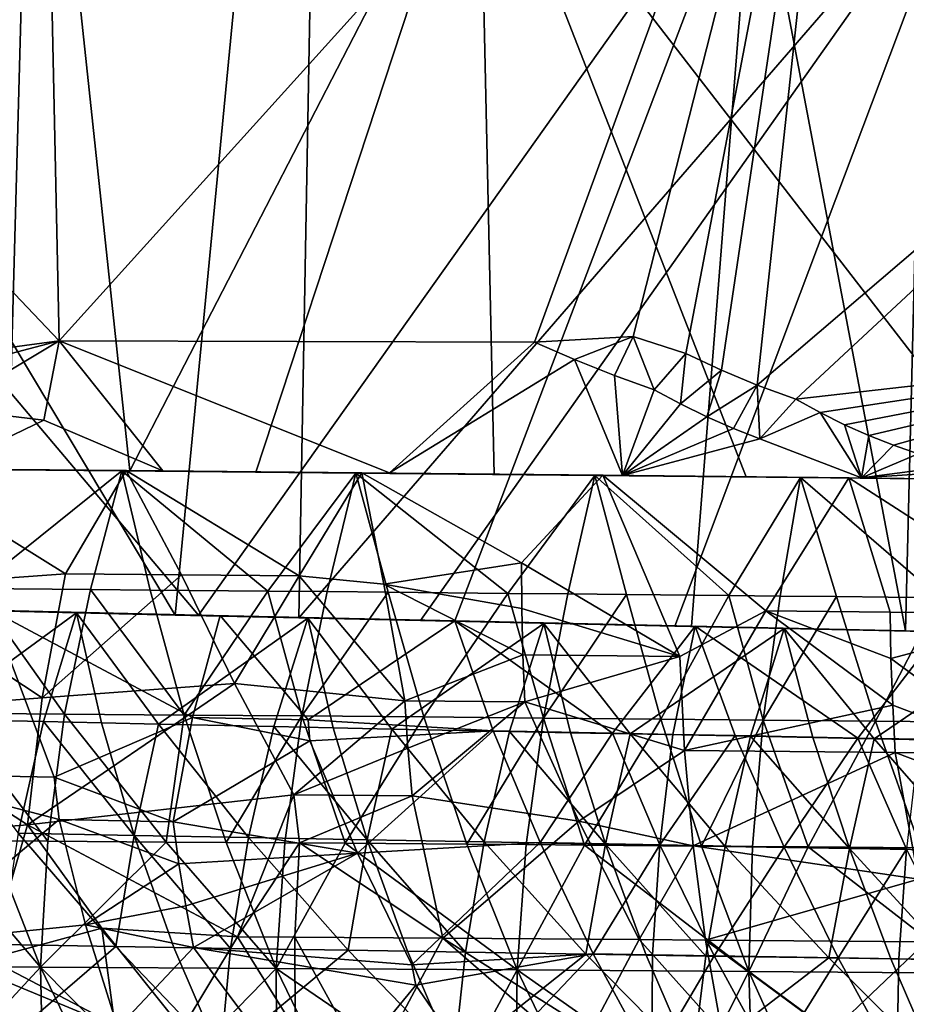
# Model space of a CAD drawing. Extents: x -296 to 296, y -5 to 786.
# Drawn here: x -231 to -229, y 1 to 3 of the extents above; entities that cross this region are included whole.
import ezdxf

# ---------------------------------------------------------------- set-up
doc = ezdxf.new("R2010")
doc.units = 0
doc.header["$MEASUREMENT"] = 0

msp = doc.modelspace()

# ---------------------------------------------------------------- linework, layer by layer
for points in [[(-227.890274, 94.80014, 205.356216), (-209.449081, 279.835327, 195.485489), (-237.117722, 2.214765, 210.294998)], [(-227.89505, 94.754959, 205.358002), (-237.117722, 2.214765, 210.294998), (-209.449081, 279.835327, 195.485489)], [(-227.890274, 94.80014, 205.356216), (-237.117722, 2.214765, 210.294998), (-232.497192, 48.575245, 207.822189)], [(-227.89505, 94.754959, 205.358002), (-232.506592, 48.484863, 207.825775), (-237.117722, 2.214765, 210.294998)], [(-228.782501, 15.110856, -218.280701), (-228.741074, 2.209908, -219.8004), (-229.930161, 12.575072, -218.029541)], [(-229.877686, 3.682565, -219.191437), (-229.930161, 12.575072, -218.029541), (-228.741074, 2.209908, -219.8004)], [(-232.398956, 4.215645, 217.543304), (-230.777924, 2.508073, 218.849243), (-230.85553, 6.155358, 218.314133)], [(-230.85553, 6.155358, 218.314133), (-230.777924, 2.508073, 218.849243), (-229.067719, 4.402048, 219.391083)], [(-231.907898, 4.226975, -197.408081), (-230.52919, 1.920278, -196.641312), (-230.202805, 5.30905, -196.319427)], [(-230.202805, 5.30905, -196.319427), (-230.52919, 1.920278, -196.641312), (-230.264435, 1.914228, -196.508286)], [(-228.826584, 3.575788, -195.809174), (-230.202805, 5.30905, -196.319427), (-230.264435, 1.914228, -196.508286)], [(-230.388504, 4.492852, 196.503555), (-231.469391, 3.093154, 197.193756), (-231.486465, 3.668217, 197.186783)], [(-230.388504, 4.492852, 196.503555), (-229.288116, 3.597464, 196.032486), (-231.469391, 3.093154, 197.193756)], [(-229.067719, 4.402048, 219.391083), (-230.777924, 2.508073, 218.849243), (-229.759415, 2.505459, 219.339249)], [(-229.067719, 4.402048, 219.391083), (-229.759415, 2.505459, 219.339249), (-229.547653, 2.517531, 219.425751)], [(-229.067719, 4.402048, 219.391083), (-229.547653, 2.517531, 219.425751), (-229.435043, 2.48105, 219.474991)], [(-229.067719, 4.402048, 219.391083), (-229.435043, 2.48105, 219.474991), (-229.358215, 2.44558, 219.509064)], [(-229.067719, 4.402048, 219.391083), (-229.358215, 2.44558, 219.509064), (-229.281937, 2.413107, 219.541931)], [(-229.067719, 4.402048, 219.391083), (-229.281937, 2.413107, 219.541931), (-227.865036, 3.625658, 219.856186)], [(-231.907898, 4.226975, -197.408081), (-231.012695, 1.93162, -196.904785), (-230.52919, 1.920278, -196.641312)], [(-232.398956, 4.215645, 217.543304), (-231.451828, 2.417104, 218.471848), (-230.777924, 2.508073, 218.849243)], [(-230.83345, 4.172144, -218.647079), (-231.381821, 2.235636, -218.591309), (-231.808304, 3.420781, -218.149109)], [(-230.83345, 4.172144, -218.647079), (-230.886246, 2.231599, -218.876892), (-231.381821, 2.235636, -218.591309)], [(-230.83345, 4.172144, -218.647079), (-230.626495, 2.229346, -219.014816), (-230.886246, 2.231599, -218.876892)], [(-229.877686, 3.682565, -219.191437), (-230.626495, 2.229346, -219.014816), (-230.83345, 4.172144, -218.647079)], [(-229.877686, 3.682565, -219.191437), (-230.355865, 2.226899, -219.15036), (-230.626495, 2.229346, -219.014816)], [(-229.877686, 3.682565, -219.191437), (-229.8452, 2.221956, -219.38443), (-230.355865, 2.226899, -219.15036)], [(-229.877686, 3.682565, -219.191437), (-228.741074, 2.209908, -219.8004), (-229.30545, 2.216273, -219.602615)], [(-229.877686, 3.682565, -219.191437), (-229.30545, 2.216273, -219.602615), (-229.8452, 2.221956, -219.38443)], [(-227.865036, 3.625658, 219.856186), (-229.281937, 2.413107, 219.541931), (-229.199142, 2.383155, 219.576309)], [(-227.865036, 3.625658, 219.856186), (-229.199142, 2.383155, 219.576309), (-228.254883, 2.490676, 219.871155)], [(-231.469391, 3.093154, 197.193756), (-229.288116, 3.597464, 196.032486), (-230.47937, 1.920106, 196.664886)], [(-229.288116, 3.597464, 196.032486), (-229.929733, 1.907604, 196.399078), (-230.47937, 1.920106, 196.664886)], [(-229.288116, 3.597464, 196.032486), (-229.422791, 1.896477, 196.182022), (-229.929733, 1.907604, 196.399078)], [(-229.288116, 3.597464, 196.032486), (-228.963852, 1.886724, 196.007523), (-229.422791, 1.896477, 196.182022)], [(-228.92218, 3.590318, 195.890488), (-228.963852, 1.886724, 196.007523), (-229.288116, 3.597464, 196.032486)], [(-228.92218, 3.590318, 195.890488), (-228.414886, 1.875391, 195.824982), (-228.963852, 1.886724, 196.007523)], [(-228.826584, 3.575788, -195.809174), (-230.264435, 1.914228, -196.508286), (-230.003555, 1.908363, -196.384659)], [(-228.826584, 3.575788, -195.809174), (-230.003555, 1.908363, -196.384659), (-229.458588, 1.896404, -196.149216)], [(-228.826584, 3.575788, -195.809174), (-229.458588, 1.896404, -196.149216), (-228.92038, 1.884992, -195.945541)], [(-231.469391, 3.093154, 197.193756), (-230.47937, 1.920106, 196.664886), (-230.964401, 1.931572, 196.927582)], [(-229.759415, 2.505459, 219.339249), (-229.67337, 2.46833, 219.380005), (-229.547653, 2.517531, 219.425751)], [(-229.67337, 2.46833, 219.380005), (-229.587708, 2.434169, 219.419434), (-229.547653, 2.517531, 219.425751)], [(-229.587708, 2.434169, 219.419434), (-229.502457, 2.40298, 219.45755), (-229.547653, 2.517531, 219.425751)], [(-229.502457, 2.40298, 219.45755), (-229.435043, 2.48105, 219.474991), (-229.547653, 2.517531, 219.425751)], [(-230.777924, 2.508073, 218.849243), (-231.451828, 2.417104, 218.471848), (-231.227783, 2.38972, 218.611359)], [(-230.777924, 2.508073, 218.849243), (-231.227783, 2.38972, 218.611359), (-231.019608, 2.362907, 218.735367)], [(-230.777924, 2.508073, 218.849243), (-231.019608, 2.362907, 218.735367), (-230.810684, 2.338248, 218.85408)], [(-230.777924, 2.508073, 218.849243), (-230.810684, 2.338248, 218.85408), (-230.555679, 2.229442, 219.00206)], [(-230.777924, 2.508073, 218.849243), (-230.555679, 2.229442, 219.00206), (-230.069946, 2.224856, 219.236816)], [(-230.777924, 2.508073, 218.849243), (-230.069946, 2.224856, 219.236816), (-229.759415, 2.505459, 219.339249)], [(-229.759415, 2.505459, 219.339249), (-230.069946, 2.224856, 219.236816), (-229.67337, 2.46833, 219.380005)], [(-229.502457, 2.40298, 219.45755), (-229.446152, 2.372815, 219.483414), (-229.435043, 2.48105, 219.474991)], [(-229.446152, 2.372815, 219.483414), (-229.358215, 2.44558, 219.509064), (-229.435043, 2.48105, 219.474991)], [(-228.254883, 2.490676, 219.871155), (-229.199142, 2.383155, 219.576309), (-229.147018, 2.354436, 219.598724)], [(-228.254883, 2.490676, 219.871155), (-229.147018, 2.354436, 219.598724), (-229.094772, 2.328373, 219.620575)], [(-228.254883, 2.490676, 219.871155), (-229.094772, 2.328373, 219.620575), (-229.042404, 2.304968, 219.641876)], [(-228.254883, 2.490676, 219.871155), (-229.042404, 2.304968, 219.641876), (-228.989929, 2.284221, 219.662643)], [(-228.254883, 2.490676, 219.871155), (-228.989929, 2.284221, 219.662643), (-228.937332, 2.266132, 219.682861)], [(-229.67337, 2.46833, 219.380005), (-230.069946, 2.224856, 219.236816), (-229.570557, 2.219767, 219.451996)], [(-229.67337, 2.46833, 219.380005), (-229.570557, 2.219767, 219.451996), (-229.587708, 2.434169, 219.419434)], [(-229.587708, 2.434169, 219.419434), (-229.570557, 2.219767, 219.451996), (-229.502457, 2.40298, 219.45755)], [(-229.446152, 2.372815, 219.483414), (-229.389664, 2.345298, 219.508698), (-229.358215, 2.44558, 219.509064)], [(-229.389664, 2.345298, 219.508698), (-229.281937, 2.413107, 219.541931), (-229.358215, 2.44558, 219.509064)], [(-229.389664, 2.345298, 219.508698), (-229.333023, 2.32043, 219.533386), (-229.281937, 2.413107, 219.541931)], [(-229.333023, 2.32043, 219.533386), (-229.276215, 2.298211, 219.55748), (-229.281937, 2.413107, 219.541931)], [(-229.276215, 2.298211, 219.55748), (-229.199142, 2.383155, 219.576309), (-229.281937, 2.413107, 219.541931)], [(-229.502457, 2.40298, 219.45755), (-229.570557, 2.219767, 219.451996), (-229.446152, 2.372815, 219.483414)], [(-229.446152, 2.372815, 219.483414), (-229.570557, 2.219767, 219.451996), (-229.389664, 2.345298, 219.508698)], [(-229.276215, 2.298211, 219.55748), (-229.147018, 2.354436, 219.598724), (-229.199142, 2.383155, 219.576309)], [(-231.019608, 2.362907, 218.735367), (-231.026672, 2.233514, 218.748856), (-230.810684, 2.338248, 218.85408)], [(-229.389664, 2.345298, 219.508698), (-229.570557, 2.219767, 219.451996), (-229.333023, 2.32043, 219.533386)], [(-229.276215, 2.298211, 219.55748), (-229.058701, 2.2142, 219.646484), (-229.147018, 2.354436, 219.598724)], [(-229.147018, 2.354436, 219.598724), (-229.058701, 2.2142, 219.646484), (-229.094772, 2.328373, 219.620575)], [(-230.810684, 2.338248, 218.85408), (-231.026672, 2.233514, 218.748856), (-230.555679, 2.229442, 219.00206)], [(-229.094772, 2.328373, 219.620575), (-229.058701, 2.2142, 219.646484), (-229.042404, 2.304968, 219.641876)], [(-229.333023, 2.32043, 219.533386), (-229.570557, 2.219767, 219.451996), (-229.276215, 2.298211, 219.55748)], [(-229.042404, 2.304968, 219.641876), (-229.058701, 2.2142, 219.646484), (-228.989929, 2.284221, 219.662643)], [(-229.276215, 2.298211, 219.55748), (-229.570557, 2.219767, 219.451996), (-229.058701, 2.2142, 219.646484)], [(-228.989929, 2.284221, 219.662643), (-229.058701, 2.2142, 219.646484), (-228.937332, 2.266132, 219.682861)], [(-228.937332, 2.266132, 219.682861), (-229.058701, 2.2142, 219.646484), (-228.878754, 2.238056, 219.705933)], [(-228.878754, 2.238056, 219.705933), (-229.058701, 2.2142, 219.646484), (-228.862808, 2.227611, 219.712479)], [(-231.172318, 1.979185, 218.681046), (-230.764359, 2.00865, 218.908264), (-231.126923, 2.234292, 218.691345)], [(-230.957687, 1.976862, -218.852875), (-231.132278, 2.233565, -218.733109), (-230.643173, 2.229424, -219.002136)], [(-230.764359, 2.00865, 218.908264), (-230.634109, 2.230093, 218.961548), (-231.126923, 2.234292, 218.691345)], [(-230.957687, 1.976862, -218.852875), (-230.643173, 2.229424, -219.002136), (-230.710831, 1.974855, -218.985703)], [(-230.764359, 2.00865, 218.908264), (-230.515442, 2.006535, 219.037231), (-230.634109, 2.230093, 218.961548)], [(-230.710831, 1.974855, -218.985703), (-230.643173, 2.229424, -219.002136), (-230.582733, 1.973777, -219.051865)], [(-230.33046, 1.971585, -219.176743), (-230.643173, 2.229424, -219.002136), (-230.142044, 2.224789, -219.249329)], [(-230.582733, 1.973777, -219.051865), (-230.643173, 2.229424, -219.002136), (-230.33046, 1.971585, -219.176743)], [(-230.263641, 2.004303, 219.160599), (-230.129181, 2.225391, 219.209503), (-230.634109, 2.230093, 218.961548)], [(-230.515442, 2.006535, 219.037231), (-230.263641, 2.004303, 219.160599), (-230.634109, 2.230093, 218.961548)], [(-230.33046, 1.971585, -219.176743), (-230.142044, 2.224789, -219.249329), (-230.203461, 1.970448, -219.236969)], [(-230.263641, 2.004303, 219.160599), (-230.081665, 1.986336, 219.245377), (-230.129181, 2.225391, 219.209503)], [(-230.203461, 1.970448, -219.236969), (-230.142044, 2.224789, -219.249329), (-230.072708, 1.969253, -219.29715)], [(-229.816513, 1.966845, -219.409866), (-230.142044, 2.224789, -219.249329), (-229.629654, 2.219665, -219.474014)], [(-230.072708, 1.969253, -219.29715), (-230.142044, 2.224789, -219.249329), (-229.816513, 1.966845, -219.409866)], [(-229.786926, 2.032249, 219.375092), (-229.612854, 2.220193, 219.434738), (-230.129181, 2.225391, 219.209503)], [(-230.081665, 1.986336, 219.245377), (-229.786926, 2.032249, 219.375092), (-230.129181, 2.225391, 219.209503)], [(-229.816513, 1.966845, -219.409866), (-229.629654, 2.219665, -219.474014), (-229.687759, 1.965602, -219.463959)], [(-229.786926, 2.032249, 219.375092), (-229.447525, 1.831767, 219.506348), (-229.612854, 2.220193, 219.434738)], [(-229.687759, 1.965602, -219.463959), (-229.629654, 2.219665, -219.474014), (-229.56189, 1.964366, -219.515228)], [(-229.342743, 1.962165, -219.600693), (-229.629654, 2.219665, -219.474014), (-229.188858, 2.214959, -219.645676)], [(-229.56189, 1.964366, -219.515228), (-229.629654, 2.219665, -219.474014), (-229.342743, 1.962165, -219.600693)], [(-229.263367, 1.92924, 219.583008), (-229.085907, 2.214504, 219.636795), (-229.612854, 2.220193, 219.434738)], [(-229.263367, 1.92924, 219.583008), (-229.612854, 2.220193, 219.434738), (-229.447525, 1.831767, 219.506348)], [(-228.862808, 2.227611, 219.712479), (-229.058701, 2.2142, 219.646484), (-228.568085, 2.208571, 219.809372)], [(-229.342743, 1.962165, -219.600693), (-229.188858, 2.214959, -219.645676), (-229.232712, 1.961038, -219.64183)], [(-229.263367, 1.92924, 219.583008), (-228.99733, 1.926482, 219.678772), (-229.085907, 2.214504, 219.636795)], [(-229.232712, 1.961038, -219.64183), (-229.188858, 2.214959, -219.645676), (-229.112137, 1.959784, -219.685562)], [(-228.890457, 1.957434, -219.76236), (-229.188858, 2.214959, -219.645676), (-228.741074, 2.209908, -219.8004)], [(-229.112137, 1.959784, -219.685562), (-229.188858, 2.214959, -219.645676), (-228.890457, 1.957434, -219.76236)], [(-228.632599, 1.922563, 219.799164), (-228.550339, 2.208345, 219.814835), (-229.085907, 2.214504, 219.636795)], [(-228.632599, 1.922563, 219.799164), (-229.085907, 2.214504, 219.636795), (-228.99733, 1.926482, 219.678772)], [(-230.081665, 1.986336, 219.245377), (-229.786606, 1.934404, 219.374344), (-229.786926, 2.032249, 219.375092)], [(-229.786606, 1.934404, 219.374344), (-229.447525, 1.831767, 219.506348), (-229.786926, 2.032249, 219.375092)], [(-231.172318, 1.979185, 218.681046), (-230.814316, 1.74276, 218.862671), (-230.764359, 2.00865, 218.908264)], [(-230.814316, 1.74276, 218.862671), (-230.515442, 2.006535, 219.037231), (-230.764359, 2.00865, 218.908264)], [(-230.814316, 1.74276, 218.862671), (-230.401581, 1.77327, 219.079514), (-230.515442, 2.006535, 219.037231)], [(-230.515442, 2.006535, 219.037231), (-230.401581, 1.77327, 219.079514), (-230.263641, 2.004303, 219.160599)], [(-230.263641, 2.004303, 219.160599), (-230.401581, 1.77327, 219.079514), (-230.037064, 1.736479, 219.246552)], [(-230.263641, 2.004303, 219.160599), (-230.037064, 1.736479, 219.246552), (-230.081665, 1.986336, 219.245377)], [(-230.081665, 1.986336, 219.245377), (-229.784348, 1.83495, 219.369049), (-229.786606, 1.934404, 219.374344)], [(-230.081665, 1.986336, 219.245377), (-230.037064, 1.736479, 219.246552), (-229.784348, 1.83495, 219.369049)], [(-231.172318, 1.979185, 218.681046), (-231.218475, 1.711768, 218.629974), (-230.814316, 1.74276, 218.862671)], [(-230.957687, 1.976862, -218.852875), (-230.7659, 1.70791, -218.932587), (-231.011475, 1.709715, -218.798843)], [(-230.957687, 1.976862, -218.852875), (-230.710831, 1.974855, -218.985703), (-230.7659, 1.70791, -218.932587)], [(-230.710831, 1.974855, -218.985703), (-230.51004, 1.705941, -219.064453), (-230.7659, 1.70791, -218.932587)], [(-230.710831, 1.974855, -218.985703), (-230.582733, 1.973777, -219.051865), (-230.51004, 1.705941, -219.064453)], [(-230.582733, 1.973777, -219.051865), (-230.33046, 1.971585, -219.176743), (-230.51004, 1.705941, -219.064453)], [(-230.33046, 1.971585, -219.176743), (-230.257416, 1.703912, -219.187439), (-230.51004, 1.705941, -219.064453)], [(-230.33046, 1.971585, -219.176743), (-230.203461, 1.970448, -219.236969), (-230.257416, 1.703912, -219.187439)], [(-230.203461, 1.970448, -219.236969), (-230.072708, 1.969253, -219.29715), (-230.257416, 1.703912, -219.187439)], [(-230.072708, 1.969253, -219.29715), (-229.996216, 1.701729, -219.307312), (-230.257416, 1.703912, -219.187439)], [(-230.072708, 1.969253, -219.29715), (-229.816513, 1.966845, -219.409866), (-229.996216, 1.701729, -219.307312)], [(-229.816513, 1.966845, -219.409866), (-229.739883, 1.699504, -219.417953), (-229.996216, 1.701729, -219.307312)], [(-229.816513, 1.966845, -219.409866), (-229.687759, 1.965602, -219.463959), (-229.739883, 1.699504, -219.417953)], [(-229.687759, 1.965602, -219.463959), (-229.56189, 1.964366, -219.515228), (-229.739883, 1.699504, -219.417953)], [(-229.56189, 1.964366, -219.515228), (-229.48848, 1.697246, -219.519974), (-229.739883, 1.699504, -219.417953)], [(-229.56189, 1.964366, -219.515228), (-229.342743, 1.962165, -219.600693), (-229.48848, 1.697246, -219.519974)], [(-229.342743, 1.962165, -219.600693), (-229.269257, 1.695216, -219.60376), (-229.48848, 1.697246, -219.519974)], [(-229.342743, 1.962165, -219.600693), (-229.232712, 1.961038, -219.64183), (-229.269257, 1.695216, -219.60376)], [(-229.232712, 1.961038, -219.64183), (-229.112137, 1.959784, -219.685562), (-229.269257, 1.695216, -219.60376)], [(-229.112137, 1.959784, -219.685562), (-229.028381, 1.692923, -219.690445), (-229.269257, 1.695216, -219.60376)], [(-229.112137, 1.959784, -219.685562), (-228.890457, 1.957434, -219.76236), (-229.028381, 1.692923, -219.690445)], [(-228.890457, 1.957434, -219.76236), (-228.806595, 1.690755, -219.765381), (-229.028381, 1.692923, -219.690445)], [(-231.052277, 1.697023, -196.952942), (-230.740204, 1.925209, -196.753326), (-231.224152, 1.936735, -197.028961)], [(-230.788025, 1.572393, 196.880173), (-231.151901, 1.580074, 197.087296), (-230.923233, 1.930529, 196.904175)], [(-230.811401, 1.691728, -196.817551), (-230.740204, 1.925209, -196.753326), (-231.052277, 1.697023, -196.952942)], [(-230.492188, 1.700594, 196.695053), (-230.923233, 1.930529, 196.904175), (-230.432785, 1.91903, 196.641083)], [(-230.492188, 1.700594, 196.695053), (-230.788025, 1.572393, 196.880173), (-230.923233, 1.930529, 196.904175)], [(-230.686707, 1.689021, -196.750137), (-230.740204, 1.925209, -196.753326), (-230.811401, 1.691728, -196.817551)], [(-230.564468, 1.686391, -196.685791), (-230.244919, 1.913797, -196.499237), (-230.740204, 1.925209, -196.753326)], [(-230.564468, 1.686391, -196.685791), (-230.740204, 1.925209, -196.753326), (-230.686707, 1.689021, -196.750137)], [(-229.784348, 1.83495, 219.369049), (-229.447525, 1.831767, 219.506348), (-229.786606, 1.934404, 219.374344)], [(-229.263367, 1.92924, 219.583008), (-229.447525, 1.831767, 219.506348), (-229.4375, 1.629671, 219.480743)], [(-229.263367, 1.92924, 219.583008), (-229.4375, 1.629671, 219.480743), (-228.991608, 1.726829, 219.662354)], [(-229.263367, 1.92924, 219.583008), (-228.995316, 1.827275, 219.672989), (-228.99733, 1.926482, 219.678772)], [(-229.263367, 1.92924, 219.583008), (-228.991608, 1.726829, 219.662354), (-228.995316, 1.827275, 219.672989)], [(-228.632599, 1.922563, 219.799164), (-228.99733, 1.926482, 219.678772), (-228.995316, 1.827275, 219.672989)], [(-228.632599, 1.922563, 219.799164), (-228.995316, 1.827275, 219.672989), (-228.717743, 1.622944, 219.736038)], [(-230.317871, 1.68115, -196.561081), (-230.244919, 1.913797, -196.499237), (-230.564468, 1.686391, -196.685791)], [(-230.492188, 1.700594, 196.695053), (-230.432785, 1.91903, 196.641083), (-230.243881, 1.695287, 196.570953)], [(-230.243881, 1.695287, 196.570953), (-230.432785, 1.91903, 196.641083), (-229.929855, 1.907628, 196.399399)], [(-230.190247, 1.678472, -196.499146), (-230.244919, 1.913797, -196.499237), (-230.317871, 1.68115, -196.561081)], [(-230.065155, 1.675869, -196.44014), (-229.739197, 1.902522, -196.267105), (-230.244919, 1.913797, -196.499237)], [(-230.065155, 1.675869, -196.44014), (-230.244919, 1.913797, -196.499237), (-230.190247, 1.678472, -196.499146)], [(-229.8479, 1.672223, 196.389435), (-230.243881, 1.695287, 196.570953), (-229.929855, 1.907628, 196.399399)], [(-229.81282, 1.670683, -196.326126), (-229.739197, 1.902522, -196.267105), (-230.065155, 1.675869, -196.44014)], [(-229.591797, 1.66701, 196.279068), (-229.929855, 1.907628, 196.399399), (-229.41507, 1.896336, 196.17955)], [(-229.8479, 1.672223, 196.389435), (-229.929855, 1.907628, 196.399399), (-229.591797, 1.66701, 196.279068)], [(-229.682236, 1.668032, -196.269699), (-229.739197, 1.902522, -196.267105), (-229.81282, 1.670683, -196.326126)], [(-229.554245, 1.665457, -196.21608), (-229.739197, 1.902522, -196.267105), (-229.682236, 1.668032, -196.269699)], [(-229.554245, 1.665457, -196.21608), (-229.223984, 1.891402, -196.057327), (-229.739197, 1.902522, -196.267105)], [(-229.591797, 1.66701, 196.279068), (-229.41507, 1.896336, 196.17955), (-229.462585, 1.664413, 196.225891)], [(-229.296112, 1.660325, -196.112885), (-229.223984, 1.891402, -196.057327), (-229.554245, 1.665457, -196.21608)], [(-229.462585, 1.664413, 196.225891), (-229.41507, 1.896336, 196.17955), (-229.328964, 1.66175, 196.172668)], [(-229.06665, 1.656587, 196.073212), (-229.41507, 1.896336, 196.17955), (-228.890381, 1.885196, 195.982208)], [(-229.328964, 1.66175, 196.172668), (-229.41507, 1.896336, 196.17955), (-229.06665, 1.656587, 196.073212)], [(-229.162552, 1.657703, -196.062042), (-229.223984, 1.891402, -196.057327), (-229.296112, 1.660325, -196.112885)], [(-229.031647, 1.655155, -196.01387), (-228.700165, 1.880457, -195.870316), (-229.223984, 1.891402, -196.057327)], [(-229.031647, 1.655155, -196.01387), (-229.223984, 1.891402, -196.057327), (-229.162552, 1.657703, -196.062042)], [(-229.06665, 1.656587, 196.073212), (-228.890381, 1.885196, 195.982208), (-228.93457, 1.654021, 196.02565)], [(-228.767593, 1.650079, -195.921646), (-228.700165, 1.880457, -195.870316), (-229.031647, 1.655155, -196.01387)], [(-230.037064, 1.736479, 219.246552), (-229.780075, 1.734229, 219.359009), (-229.784348, 1.83495, 219.369049)], [(-229.780075, 1.734229, 219.359009), (-229.447525, 1.831767, 219.506348), (-229.784348, 1.83495, 219.369049)], [(-229.780075, 1.734229, 219.359009), (-229.4375, 1.629671, 219.480743), (-229.447525, 1.831767, 219.506348)], [(-228.991608, 1.726829, 219.662354), (-228.717743, 1.622944, 219.736038), (-228.995316, 1.827275, 219.672989)], [(-230.845642, 1.470302, 218.783325), (-230.274811, 1.534527, 219.094391), (-230.401581, 1.77327, 219.079514)], [(-230.814316, 1.74276, 218.862671), (-230.845642, 1.470302, 218.783325), (-230.401581, 1.77327, 219.079514)], [(-230.274811, 1.534527, 219.094391), (-230.037064, 1.736479, 219.246552), (-230.401581, 1.77327, 219.079514)], [(-230.814316, 1.74276, 218.862671), (-231.218475, 1.711768, 218.629974), (-230.845642, 1.470302, 218.783325)], [(-230.274811, 1.534527, 219.094391), (-230.03038, 1.634771, 219.231796), (-230.037064, 1.736479, 219.246552)], [(-230.03038, 1.634771, 219.231796), (-229.780075, 1.734229, 219.359009), (-230.037064, 1.736479, 219.246552)], [(-230.021423, 1.532569, 219.21196), (-229.780075, 1.734229, 219.359009), (-230.03038, 1.634771, 219.231796)], [(-229.664032, 1.478643, 219.352051), (-229.780075, 1.734229, 219.359009), (-230.021423, 1.532569, 219.21196)], [(-229.664032, 1.478643, 219.352051), (-229.4375, 1.629671, 219.480743), (-229.780075, 1.734229, 219.359009)], [(-231.244446, 1.438649, 218.545425), (-230.845642, 1.470302, 218.783325), (-231.218475, 1.711768, 218.629974)], [(-228.986145, 1.625519, 219.646637), (-228.991608, 1.726829, 219.662354), (-229.4375, 1.629671, 219.480743)], [(-228.986145, 1.625519, 219.646637), (-228.717743, 1.622944, 219.736038), (-228.991608, 1.726829, 219.662354)], [(-230.811401, 1.691728, -196.817551), (-231.052277, 1.697023, -196.952942), (-230.865143, 1.452768, -196.90744)], [(-230.802155, 1.435346, -218.845215), (-231.011475, 1.709715, -218.798843), (-230.7659, 1.70791, -218.932587)], [(-230.924377, 1.436138, -218.778732), (-231.011475, 1.709715, -218.798843), (-230.802155, 1.435346, -218.845215)], [(-230.811401, 1.691728, -196.817551), (-230.865143, 1.452768, -196.90744), (-230.616745, 1.447914, -196.77327)], [(-230.686707, 1.689021, -196.750137), (-230.811401, 1.691728, -196.817551), (-230.616745, 1.447914, -196.77327)], [(-230.802155, 1.435346, -218.845215), (-230.7659, 1.70791, -218.932587), (-230.548431, 1.433643, -218.977661)], [(-230.492188, 1.700594, 196.695053), (-230.533524, 1.47713, 196.769608), (-230.788025, 1.572393, 196.880173)], [(-230.548431, 1.433643, -218.977661), (-230.7659, 1.70791, -218.932587), (-230.51004, 1.705941, -219.064453)], [(-230.564468, 1.686391, -196.685791), (-230.686707, 1.689021, -196.750137), (-230.616745, 1.447914, -196.77327)], [(-230.548431, 1.433643, -218.977661), (-230.51004, 1.705941, -219.064453), (-230.420105, 1.432752, -219.041824)], [(-230.492188, 1.700594, 196.695053), (-230.240631, 1.650679, 196.577591), (-230.533524, 1.47713, 196.769608)], [(-230.420105, 1.432752, -219.041824), (-230.51004, 1.705941, -219.064453), (-230.257416, 1.703912, -219.187439)], [(-230.492188, 1.700594, 196.695053), (-230.243881, 1.695287, 196.570953), (-230.240631, 1.650679, 196.577591)], [(-230.420105, 1.432752, -219.041824), (-230.257416, 1.703912, -219.187439), (-230.294327, 1.431861, -219.102921)], [(-230.294327, 1.431861, -219.102921), (-230.257416, 1.703912, -219.187439), (-230.164749, 1.430924, -219.164047)], [(-230.164749, 1.430924, -219.164047), (-230.257416, 1.703912, -219.187439), (-229.996216, 1.701729, -219.307312)], [(-229.8479, 1.672223, 196.389435), (-230.240631, 1.650679, 196.577591), (-230.243881, 1.695287, 196.570953)], [(-230.164749, 1.430924, -219.164047), (-229.996216, 1.701729, -219.307312), (-229.904236, 1.428984, -219.281464)], [(-229.904236, 1.428984, -219.281464), (-229.996216, 1.701729, -219.307312), (-229.739883, 1.699504, -219.417953)], [(-229.904236, 1.428984, -219.281464), (-229.739883, 1.699504, -219.417953), (-229.776642, 1.428007, -219.336365)], [(-229.776642, 1.428007, -219.336365), (-229.739883, 1.699504, -219.417953), (-229.651901, 1.427035, -219.388397)], [(-229.651901, 1.427035, -219.388397), (-229.739883, 1.699504, -219.417953), (-229.48848, 1.697246, -219.519974)], [(-229.651901, 1.427035, -219.388397), (-229.48848, 1.697246, -219.519974), (-229.401199, 1.425032, -219.488205)], [(-229.401199, 1.425032, -219.488205), (-229.48848, 1.697246, -219.519974), (-229.269257, 1.695216, -219.60376)], [(-229.401199, 1.425032, -219.488205), (-229.269257, 1.695216, -219.60376), (-229.292068, 1.42414, -219.529694)], [(-229.292068, 1.42414, -219.529694), (-229.269257, 1.695216, -219.60376), (-229.172485, 1.423149, -219.573807)], [(-229.172485, 1.423149, -219.573807), (-229.269257, 1.695216, -219.60376), (-229.028381, 1.692923, -219.690445)], [(-229.172485, 1.423149, -219.573807), (-229.028381, 1.692923, -219.690445), (-228.932236, 1.421115, -219.658249)], [(-228.932236, 1.421115, -219.658249), (-229.028381, 1.692923, -219.690445), (-228.806595, 1.690755, -219.765381)], [(-230.564468, 1.686391, -196.685791), (-230.616745, 1.447914, -196.77327), (-230.371841, 1.443211, -196.647873)], [(-230.317871, 1.68115, -196.561081), (-230.564468, 1.686391, -196.685791), (-230.371841, 1.443211, -196.647873)], [(-230.317871, 1.68115, -196.561081), (-230.371841, 1.443211, -196.647873), (-230.117599, 1.438411, -196.524689)], [(-230.190247, 1.678472, -196.499146), (-230.317871, 1.68115, -196.561081), (-230.117599, 1.438411, -196.524689)], [(-230.138031, 1.409668, 196.592651), (-230.240631, 1.650679, 196.577591), (-229.8479, 1.672223, 196.389435)], [(-230.065155, 1.675869, -196.44014), (-230.190247, 1.678472, -196.499146), (-230.117599, 1.438411, -196.524689)], [(-230.138031, 1.409668, 196.592651), (-229.8479, 1.672223, 196.389435), (-229.746872, 1.43229, 196.405029)], [(-230.065155, 1.675869, -196.44014), (-230.117599, 1.438411, -196.524689), (-229.867004, 1.43376, -196.410034)], [(-229.81282, 1.670683, -196.326126), (-230.065155, 1.675869, -196.44014), (-229.867004, 1.43376, -196.410034)], [(-229.81282, 1.670683, -196.326126), (-229.867004, 1.43376, -196.410034), (-229.606888, 1.429014, -196.297913)], [(-229.8479, 1.672223, 196.389435), (-229.591797, 1.66701, 196.279068), (-229.746872, 1.43229, 196.405029)], [(-229.682236, 1.668032, -196.269699), (-229.81282, 1.670683, -196.326126), (-229.606888, 1.429014, -196.297913)], [(-229.554245, 1.665457, -196.21608), (-229.682236, 1.668032, -196.269699), (-229.606888, 1.429014, -196.297913)], [(-230.138031, 1.409668, 196.592651), (-230.533524, 1.47713, 196.769608), (-230.240631, 1.650679, 196.577591)], [(-229.591797, 1.66701, 196.279068), (-229.490738, 1.427631, 196.297256), (-229.746872, 1.43229, 196.405029)], [(-229.554245, 1.665457, -196.21608), (-229.606888, 1.429014, -196.297913), (-229.350525, 1.424415, -196.194077)], [(-229.591797, 1.66701, 196.279068), (-229.462585, 1.664413, 196.225891), (-229.490738, 1.427631, 196.297256)], [(-229.296112, 1.660325, -196.112885), (-229.554245, 1.665457, -196.21608), (-229.350525, 1.424415, -196.194077)], [(-229.462585, 1.664413, 196.225891), (-229.328964, 1.66175, 196.172668), (-229.490738, 1.427631, 196.297256)], [(-229.328964, 1.66175, 196.172668), (-229.224274, 1.422867, 196.192108), (-229.490738, 1.427631, 196.297256)], [(-229.296112, 1.660325, -196.112885), (-229.350525, 1.424415, -196.194077), (-229.084473, 1.419723, -196.093124)], [(-229.328964, 1.66175, 196.172668), (-229.06665, 1.656587, 196.073212), (-229.224274, 1.422867, 196.192108)], [(-229.162552, 1.657703, -196.062042), (-229.296112, 1.660325, -196.112885), (-229.084473, 1.419723, -196.093124)], [(-229.06665, 1.656587, 196.073212), (-228.962067, 1.418258, 196.095398), (-229.224274, 1.422867, 196.192108)], [(-229.031647, 1.655155, -196.01387), (-229.162552, 1.657703, -196.062042), (-229.084473, 1.419723, -196.093124)], [(-229.031647, 1.655155, -196.01387), (-229.084473, 1.419723, -196.093124), (-228.82225, 1.415177, -196.000259)], [(-229.06665, 1.656587, 196.073212), (-228.93457, 1.654021, 196.02565), (-228.962067, 1.418258, 196.095398)], [(-228.767593, 1.650079, -195.921646), (-229.031647, 1.655155, -196.01387), (-228.82225, 1.415177, -196.000259)], [(-230.274811, 1.534527, 219.094391), (-230.021423, 1.532569, 219.21196), (-230.03038, 1.634771, 219.231796)], [(-229.664032, 1.478643, 219.352051), (-229.419388, 1.425699, 219.434509), (-229.4375, 1.629671, 219.480743)], [(-228.986145, 1.625519, 219.646637), (-229.4375, 1.629671, 219.480743), (-229.419388, 1.425699, 219.434509)], [(-228.936661, 1.354077, 219.587799), (-228.986145, 1.625519, 219.646637), (-229.419388, 1.425699, 219.434509)], [(-228.986145, 1.625519, 219.646637), (-228.710907, 1.521293, 219.714844), (-228.717743, 1.622944, 219.736038)], [(-228.936661, 1.354077, 219.587799), (-228.710907, 1.521293, 219.714844), (-228.986145, 1.625519, 219.646637)], [(-230.777374, 1.48196, 196.899429), (-231.093155, 1.218018, 197.18573), (-231.151901, 1.580074, 197.087296)], [(-230.788025, 1.572393, 196.880173), (-230.777374, 1.48196, 196.899429), (-231.151901, 1.580074, 197.087296)], [(-230.788025, 1.572393, 196.880173), (-230.533524, 1.47713, 196.769608), (-230.777374, 1.48196, 196.899429)], [(-230.395554, 1.230129, 218.924927), (-230.274811, 1.534527, 219.094391), (-230.845642, 1.470302, 218.783325)], [(-230.395554, 1.230129, 218.924927), (-230.262955, 1.432163, 219.069702), (-230.274811, 1.534527, 219.094391)], [(-230.262955, 1.432163, 219.069702), (-230.021423, 1.532569, 219.21196), (-230.274811, 1.534527, 219.094391)], [(-230.262955, 1.432163, 219.069702), (-229.955551, 1.227301, 219.13208), (-230.021423, 1.532569, 219.21196)], [(-229.664032, 1.478643, 219.352051), (-230.021423, 1.532569, 219.21196), (-229.955551, 1.227301, 219.13208)], [(-230.721481, 1.256086, 196.954544), (-231.093155, 1.218018, 197.18573), (-230.777374, 1.48196, 196.899429)], [(-230.777374, 1.48196, 196.899429), (-230.533524, 1.47713, 196.769608), (-230.521118, 1.386887, 196.793289)], [(-230.721481, 1.256086, 196.954544), (-230.777374, 1.48196, 196.899429), (-230.521118, 1.386887, 196.793289)], [(-229.664032, 1.478643, 219.352051), (-229.955551, 1.227301, 219.13208), (-229.534851, 1.224419, 219.310669)], [(-229.664032, 1.478643, 219.352051), (-229.534851, 1.224419, 219.310669), (-229.419388, 1.425699, 219.434509)], [(-231.244446, 1.438649, 218.545425), (-230.929321, 1.183131, 218.619202), (-230.845642, 1.470302, 218.783325)], [(-230.929321, 1.183131, 218.619202), (-230.685944, 1.248667, 218.784073), (-230.845642, 1.470302, 218.783325)], [(-230.685944, 1.248667, 218.784073), (-230.395554, 1.230129, 218.924927), (-230.845642, 1.470302, 218.783325)], [(-230.138031, 1.409668, 196.592651), (-230.521118, 1.386887, 196.793289), (-230.533524, 1.47713, 196.769608)], [(-231.048859, 1.436926, -218.709167), (-230.81781, 1.165451, -218.721725), (-231.307831, 1.168005, -218.440491)], [(-231.048859, 1.436926, -218.709167), (-230.924377, 1.436138, -218.778732), (-230.81781, 1.165451, -218.721725)], [(-230.924377, 1.436138, -218.778732), (-230.802155, 1.435346, -218.845215), (-230.81781, 1.165451, -218.721725)], [(-230.655975, 1.209745, -196.890839), (-230.865143, 1.452768, -196.90744), (-230.901978, 1.213948, -197.025513)], [(-230.655975, 1.209745, -196.890839), (-230.616745, 1.447914, -196.77327), (-230.865143, 1.452768, -196.90744)], [(-230.531891, 1.207652, -196.825577), (-230.616745, 1.447914, -196.77327), (-230.655975, 1.209745, -196.890839)], [(-230.410263, 1.205619, -196.763321), (-230.616745, 1.447914, -196.77327), (-230.531891, 1.207652, -196.825577)], [(-230.410263, 1.205619, -196.763321), (-230.371841, 1.443211, -196.647873), (-230.616745, 1.447914, -196.77327)], [(-230.158478, 1.201464, -196.639648), (-230.371841, 1.443211, -196.647873), (-230.410263, 1.205619, -196.763321)], [(-230.158478, 1.201464, -196.639648), (-230.117599, 1.438411, -196.524689), (-230.371841, 1.443211, -196.647873)], [(-230.031494, 1.199396, -196.57988), (-230.117599, 1.438411, -196.524689), (-230.158478, 1.201464, -196.639648)], [(-229.907028, 1.197387, -196.522995), (-230.117599, 1.438411, -196.524689), (-230.031494, 1.199396, -196.57988)], [(-229.907028, 1.197387, -196.522995), (-229.867004, 1.43376, -196.410034), (-230.117599, 1.438411, -196.524689)], [(-230.802155, 1.435346, -218.845215), (-230.548431, 1.433643, -218.977661), (-230.81781, 1.165451, -218.721725)], [(-230.548431, 1.433643, -218.977661), (-230.312515, 1.162553, -218.981445), (-230.81781, 1.165451, -218.721725)], [(-230.548431, 1.433643, -218.977661), (-230.420105, 1.432752, -219.041824), (-230.312515, 1.162553, -218.981445)], [(-230.420105, 1.432752, -219.041824), (-230.294327, 1.431861, -219.102921), (-230.312515, 1.162553, -218.981445)], [(-230.395554, 1.230129, 218.924927), (-230.272705, 1.229359, 218.984924), (-230.262955, 1.432163, 219.069702)], [(-230.294327, 1.431861, -219.102921), (-230.164749, 1.430924, -219.164047), (-230.312515, 1.162553, -218.981445)], [(-230.164749, 1.430924, -219.164047), (-229.796478, 1.159336, -219.217148), (-230.312515, 1.162553, -218.981445)], [(-230.272705, 1.229359, 218.984924), (-229.955551, 1.227301, 219.13208), (-230.262955, 1.432163, 219.069702)], [(-230.164749, 1.430924, -219.164047), (-229.904236, 1.428984, -219.281464), (-229.796478, 1.159336, -219.217148)], [(-230.138031, 1.409668, 196.592651), (-229.746872, 1.43229, 196.405029), (-230.021896, 1.170585, 196.638031)], [(-229.633453, 1.193657, 196.451035), (-230.021896, 1.170585, 196.638031), (-229.746872, 1.43229, 196.405029)], [(-229.649414, 1.193281, -196.410355), (-229.867004, 1.43376, -196.410034), (-229.907028, 1.197387, -196.522995)], [(-229.904236, 1.428984, -219.281464), (-229.776642, 1.428007, -219.336365), (-229.796478, 1.159336, -219.217148)], [(-229.649414, 1.193281, -196.410355), (-229.606888, 1.429014, -196.297913), (-229.867004, 1.43376, -196.410034)], [(-229.776642, 1.428007, -219.336365), (-229.651901, 1.427035, -219.388397), (-229.796478, 1.159336, -219.217148)], [(-229.651901, 1.427035, -219.388397), (-229.299835, 1.15601, -219.417526), (-229.796478, 1.159336, -219.217148)], [(-229.633453, 1.193657, 196.451035), (-229.746872, 1.43229, 196.405029), (-229.490738, 1.427631, 196.297256)], [(-229.651901, 1.427035, -219.388397), (-229.401199, 1.425032, -219.488205), (-229.299835, 1.15601, -219.417526)], [(-229.519501, 1.191237, -196.35614), (-229.606888, 1.429014, -196.297913), (-229.649414, 1.193281, -196.410355)], [(-229.633453, 1.193657, 196.451035), (-229.490738, 1.427631, 196.297256), (-229.506104, 1.191646, 196.397873)], [(-229.392197, 1.189252, -196.304657), (-229.350525, 1.424415, -196.194077), (-229.606888, 1.429014, -196.297913)], [(-229.392197, 1.189252, -196.304657), (-229.606888, 1.429014, -196.297913), (-229.519501, 1.191237, -196.35614)], [(-229.534851, 1.224419, 219.310669), (-229.392883, 1.223409, 219.366821), (-229.419388, 1.425699, 219.434509)], [(-229.506104, 1.191646, 196.397873), (-229.490738, 1.427631, 196.297256), (-229.37442, 1.189584, 196.34462)], [(-229.37442, 1.189584, 196.34462), (-229.490738, 1.427631, 196.297256), (-229.224274, 1.422867, 196.192108)], [(-228.936661, 1.354077, 219.587799), (-229.419388, 1.425699, 219.434509), (-229.392883, 1.223409, 219.366821)], [(-229.401199, 1.425032, -219.488205), (-229.292068, 1.42414, -219.529694), (-229.299835, 1.15601, -219.417526)], [(-229.128693, 1.185195, -196.203186), (-229.350525, 1.424415, -196.194077), (-229.392197, 1.189252, -196.304657)], [(-229.37442, 1.189584, 196.34462), (-229.224274, 1.422867, 196.192108), (-229.108658, 1.185479, 196.242371)], [(-229.128693, 1.185195, -196.203186), (-229.084473, 1.419723, -196.093124), (-229.350525, 1.424415, -196.194077)], [(-229.292068, 1.42414, -219.529694), (-229.172485, 1.423149, -219.573807), (-229.299835, 1.15601, -219.417526)], [(-229.172485, 1.423149, -219.573807), (-228.823715, 1.152622, -219.586517), (-229.299835, 1.15601, -219.417526)], [(-229.108658, 1.185479, 196.242371), (-229.224274, 1.422867, 196.192108), (-228.962067, 1.418258, 196.095398)], [(-229.172485, 1.423149, -219.573807), (-228.932236, 1.421115, -219.658249), (-228.823715, 1.152622, -219.586517)], [(-228.995819, 1.183176, -196.154587), (-229.084473, 1.419723, -196.093124), (-229.128693, 1.185195, -196.203186)], [(-229.108658, 1.185479, 196.242371), (-228.962067, 1.418258, 196.095398), (-228.978271, 1.183491, 196.194733)], [(-228.865601, 1.181214, -196.108582), (-229.084473, 1.419723, -196.093124), (-228.995819, 1.183176, -196.154587)], [(-228.865601, 1.181214, -196.108582), (-228.82225, 1.415177, -196.000259), (-229.084473, 1.419723, -196.093124)], [(-228.978271, 1.183491, 196.194733), (-228.962067, 1.418258, 196.095398), (-228.843842, 1.181459, 196.147308)], [(-230.138031, 1.409668, 196.592651), (-230.506546, 1.296945, 196.821045), (-230.521118, 1.386887, 196.793289)], [(-230.138031, 1.409668, 196.592651), (-230.489822, 1.207643, 196.852936), (-230.506546, 1.296945, 196.821045)], [(-230.138031, 1.409668, 196.592651), (-230.021896, 1.170585, 196.638031), (-230.489822, 1.207643, 196.852936)], [(-230.721481, 1.256086, 196.954544), (-230.521118, 1.386887, 196.793289), (-230.506546, 1.296945, 196.821045)], [(-228.919937, 1.219912, 219.539368), (-228.936661, 1.354077, 219.587799), (-229.392883, 1.223409, 219.366821)], [(-230.721481, 1.256086, 196.954544), (-230.506546, 1.296945, 196.821045), (-230.489822, 1.207643, 196.852936)], [(-230.721481, 1.256086, 196.954544), (-230.651749, 1.035369, 197.035461), (-231.093155, 1.218018, 197.18573)], [(-230.65831, 1.042058, 218.687927), (-230.685944, 1.248667, 218.784073), (-230.929321, 1.183131, 218.619202)], [(-230.721481, 1.256086, 196.954544), (-230.489822, 1.207643, 196.852936), (-230.651749, 1.035369, 197.035461)], [(-230.685944, 1.248667, 218.784073), (-230.514343, 1.033241, 218.758057), (-230.395554, 1.230129, 218.924927)], [(-230.65831, 1.042058, 218.687927), (-230.514343, 1.033241, 218.758057), (-230.685944, 1.248667, 218.784073)], [(-230.395554, 1.230129, 218.924927), (-230.514343, 1.033241, 218.758057), (-230.271652, 1.031953, 218.879272)], [(-230.395554, 1.230129, 218.924927), (-230.271652, 1.031953, 218.879272), (-230.272705, 1.229359, 218.984924)], [(-230.272705, 1.229359, 218.984924), (-230.111435, 0.935733, 218.893372), (-229.955551, 1.227301, 219.13208)], [(-230.272705, 1.229359, 218.984924), (-230.271652, 1.031953, 218.879272), (-230.111435, 0.935733, 218.893372)], [(-230.111435, 0.935733, 218.893372), (-229.616959, 0.933124, 219.112503), (-229.955551, 1.227301, 219.13208)], [(-229.616959, 0.933124, 219.112503), (-229.638824, 1.028351, 219.16452), (-229.955551, 1.227301, 219.13208)], [(-229.534851, 1.224419, 219.310669), (-229.955551, 1.227301, 219.13208), (-229.638824, 1.028351, 219.16452)], [(-229.534851, 1.224419, 219.310669), (-229.638824, 1.028351, 219.16452), (-229.357925, 1.026646, 219.277512)], [(-229.534851, 1.224419, 219.310669), (-229.357925, 1.026646, 219.277512), (-229.392883, 1.223409, 219.366821)], [(-230.651749, 1.035369, 197.035461), (-231.049362, 1.041416, 197.25914), (-231.093155, 1.218018, 197.18573)], [(-230.655975, 1.209745, -196.890839), (-230.901978, 1.213948, -197.025513), (-230.920837, 0.981659, -197.172165)], [(-230.655975, 1.209745, -196.890839), (-230.920837, 0.981659, -197.172165), (-230.432175, 0.974699, -196.907837)], [(-230.531891, 1.207652, -196.825577), (-230.655975, 1.209745, -196.890839), (-230.432175, 0.974699, -196.907837)], [(-230.231522, 0.861769, 196.935745), (-230.651749, 1.035369, 197.035461), (-230.489822, 1.207643, 196.852936)], [(-230.410263, 1.205619, -196.763321), (-230.531891, 1.207652, -196.825577), (-230.432175, 0.974699, -196.907837)], [(-230.231522, 0.861769, 196.935745), (-230.489822, 1.207643, 196.852936), (-230.013077, 1.126715, 196.656693)], [(-230.021896, 1.170585, 196.638031), (-230.013077, 1.126715, 196.656693), (-230.489822, 1.207643, 196.852936)], [(-230.158478, 1.201464, -196.639648), (-230.410263, 1.205619, -196.763321), (-230.432175, 0.974699, -196.907837)], [(-229.12442, 1.02518, 219.365326), (-228.919937, 1.219912, 219.539368), (-229.392883, 1.223409, 219.366821)], [(-229.12442, 1.02518, 219.365326), (-229.392883, 1.223409, 219.366821), (-229.357925, 1.026646, 219.277512)], [(-229.12442, 1.02518, 219.365326), (-228.633896, 0.927398, 219.472992), (-228.919937, 1.219912, 219.539368)], [(-230.65831, 1.042058, 218.687927), (-230.929321, 1.183131, 218.619202), (-230.986557, 0.908553, 218.414276)], [(-230.158478, 1.201464, -196.639648), (-230.432175, 0.974699, -196.907837), (-229.932022, 0.967824, -196.665436)], [(-230.031494, 1.199396, -196.57988), (-230.158478, 1.201464, -196.639648), (-229.932022, 0.967824, -196.665436)], [(-229.907028, 1.197387, -196.522995), (-230.031494, 1.199396, -196.57988), (-229.932022, 0.967824, -196.665436)], [(-229.633453, 1.193657, 196.451035), (-230.013077, 1.126715, 196.656693), (-230.021896, 1.170585, 196.638031)], [(-229.880249, 0.932814, 196.713516), (-230.013077, 1.126715, 196.656693), (-229.633453, 1.193657, 196.451035)], [(-229.649414, 1.193281, -196.410355), (-229.907028, 1.197387, -196.522995), (-229.932022, 0.967824, -196.665436)], [(-229.649414, 1.193281, -196.410355), (-229.932022, 0.967824, -196.665436), (-229.420288, 0.961034, -196.445099)], [(-229.880249, 0.932814, 196.713516), (-229.633453, 1.193657, 196.451035), (-229.508057, 0.962698, 196.528229)], [(-229.519501, 1.191237, -196.35614), (-229.649414, 1.193281, -196.410355), (-229.420288, 0.961034, -196.445099)], [(-229.633453, 1.193657, 196.451035), (-229.506104, 1.191646, 196.397873), (-229.508057, 0.962698, 196.528229)], [(-229.392197, 1.189252, -196.304657), (-229.519501, 1.191237, -196.35614), (-229.420288, 0.961034, -196.445099)], [(-229.506104, 1.191646, 196.397873), (-229.37442, 1.189584, 196.34462), (-229.508057, 0.962698, 196.528229)], [(-229.248688, 0.95931, 196.424042), (-229.508057, 0.962698, 196.528229), (-229.37442, 1.189584, 196.34462)], [(-229.128693, 1.185195, -196.203186), (-229.392197, 1.189252, -196.304657), (-229.420288, 0.961034, -196.445099)], [(-229.128693, 1.185195, -196.203186), (-229.420288, 0.961034, -196.445099), (-228.896835, 0.954328, -196.24704)], [(-229.248688, 0.95931, 196.424042), (-229.37442, 1.189584, 196.34462), (-229.108658, 1.185479, 196.242371)], [(-229.248688, 0.95931, 196.424042), (-229.108658, 1.185479, 196.242371), (-228.98262, 0.955895, 196.324127)], [(-228.995819, 1.183176, -196.154587), (-229.128693, 1.185195, -196.203186), (-228.896835, 0.954328, -196.24704)], [(-229.108658, 1.185479, 196.242371), (-228.978271, 1.183491, 196.194733), (-228.98262, 0.955895, 196.324127)], [(-228.865601, 1.181214, -196.108582), (-228.995819, 1.183176, -196.154587), (-228.896835, 0.954328, -196.24704)], [(-228.978271, 1.183491, 196.194733), (-228.843842, 1.181459, 196.147308), (-228.98262, 0.955895, 196.324127)], [(-231.055298, 0.908487, -218.424713), (-231.307831, 1.168005, -218.440491), (-230.81781, 1.165451, -218.721725)], [(-231.055298, 0.908487, -218.424713), (-230.81781, 1.165451, -218.721725), (-230.812164, 0.907457, -218.562363)], [(-230.562073, 0.906343, -218.69635), (-230.81781, 1.165451, -218.721725), (-230.312515, 1.162553, -218.981445)], [(-230.692322, 0.90693, -218.627502), (-230.81781, 1.165451, -218.721725), (-230.562073, 0.906343, -218.69635)], [(-230.812164, 0.907457, -218.562363), (-230.81781, 1.165451, -218.721725), (-230.692322, 0.90693, -218.627502)], [(-230.562073, 0.906343, -218.69635), (-230.312515, 1.162553, -218.981445), (-230.311295, 0.905175, -218.823257)], [(-229.933304, 0.903319, -219.001038), (-230.312515, 1.162553, -218.981445), (-229.796478, 1.159336, -219.217148)], [(-230.187927, 0.904582, -218.883041), (-230.312515, 1.162553, -218.981445), (-229.933304, 0.903319, -219.001038)], [(-230.311295, 0.905175, -218.823257), (-230.312515, 1.162553, -218.981445), (-230.187927, 0.904582, -218.883041)], [(-228.843842, 1.181459, 196.147308), (-228.448624, 0.949222, 196.14415), (-228.98262, 0.955895, 196.324127)], [(-229.933304, 0.903319, -219.001038), (-229.796478, 1.159336, -219.217148), (-229.798782, 0.902633, -219.060516)], [(-229.798782, 0.902633, -219.060516), (-229.796478, 1.159336, -219.217148), (-229.673615, 0.901982, -219.11412)], [(-229.428497, 0.900673, -219.21434), (-229.796478, 1.159336, -219.217148), (-229.299835, 1.15601, -219.417526)], [(-229.673615, 0.901982, -219.11412), (-229.796478, 1.159336, -219.217148), (-229.428497, 0.900673, -219.21434)], [(-229.428497, 0.900673, -219.21434), (-229.299835, 1.15601, -219.417526), (-229.292145, 0.899927, -219.267395)], [(-228.950043, 0.897998, -219.392288), (-229.299835, 1.15601, -219.417526), (-228.823715, 1.152622, -219.586517)], [(-229.185059, 0.899332, -219.307755), (-229.299835, 1.15601, -219.417526), (-228.950043, 0.897998, -219.392288)], [(-229.292145, 0.899927, -219.267395), (-229.299835, 1.15601, -219.417526), (-229.185059, 0.899332, -219.307755)], [(-229.880249, 0.932814, 196.713516), (-230.231522, 0.861769, 196.935745), (-230.013077, 1.126715, 196.656693)]]:
    msp.add_3dface(points)

doc.saveas('drawing.dxf')
